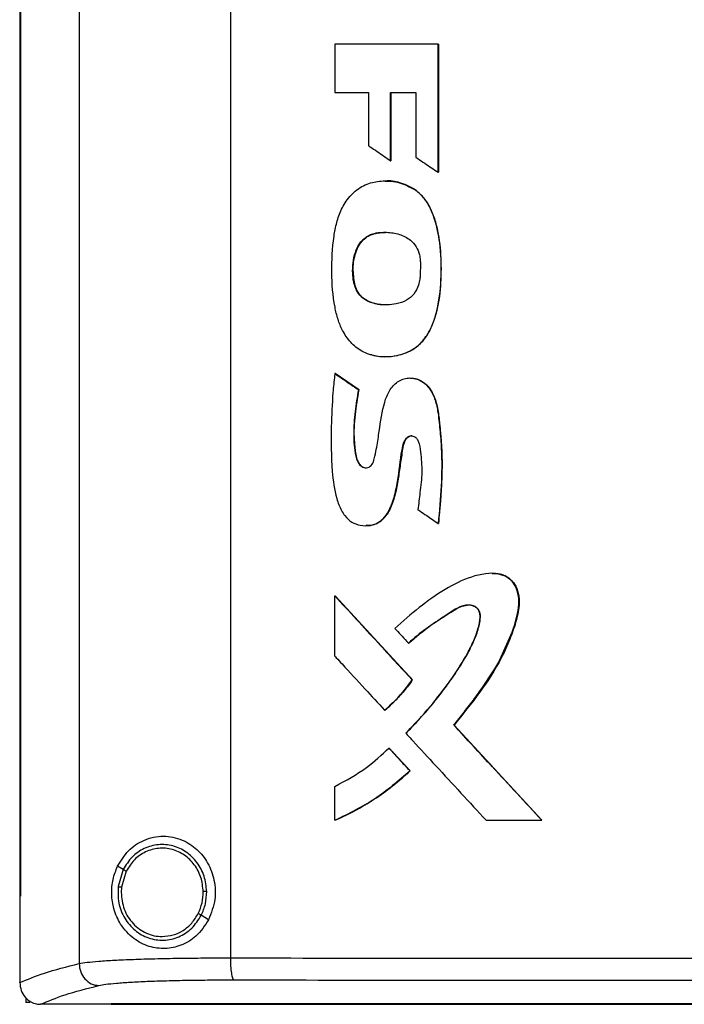
# Model space of a CAD drawing. Extents: x 0.4 to 10.6, y 0.4 to 8.1.
# Drawn here: x 7.7 to 7.9, y 3.9 to 4.2 of the extents above; entities that cross this region are included whole.
import ezdxf

# ---------------------------------------------------------------- set-up
doc = ezdxf.new("R2010")
doc.units = 0
doc.linetypes.add('SLD-SOLID', pattern=[0])
doc.layers.get('0').update_dxf_attribs({"linetype": 'CONTINUOUS'})

msp = doc.modelspace()

# ---------------------------------------------------------------- linework, layer by layer
at = {"color": 7, "linetype": 'SLD-SOLID'}
for p, q in [((7.74191, 4.52812), (7.74191, 3.9612)), ((7.78544, 4.5265), (7.78544, 3.96282)), ((7.72481, 4.50869), (7.72481, 3.98064)), ((7.72505, 4.50869), (7.72505, 3.98064)), ((7.72507, 4.50869), (7.72507, 3.98064)), ((7.8155, 4.22584), (7.8155, 4.21195)), ((7.84521, 4.18894), (7.84521, 4.22584)), ((7.84526, 4.22584), (7.84521, 4.22584)), ((7.84526, 4.18894), (7.84526, 4.22584)), ((7.84526, 4.22584), (7.84529, 4.22584)), ((7.84529, 4.22584), (7.84529, 4.18894)), ((7.8155, 4.21195), (7.82515, 4.21195)), ((7.82515, 4.21195), (7.82515, 4.19666)), ((7.83155, 4.21195), (7.83884, 4.21195)), ((7.83155, 4.19229), (7.83155, 4.21195)), ((7.83161, 4.19229), (7.83161, 4.21195)), ((7.83164, 4.21195), (7.83164, 4.19229)), ((7.83884, 4.21195), (7.83884, 4.19323)), ((7.83155, 4.19229), (7.83161, 4.19229)), ((7.83161, 4.19229), (7.83164, 4.19229)), ((7.84521, 4.18894), (7.84526, 4.18894)), ((7.84526, 4.18894), (7.84529, 4.18894)), ((7.8386, 4.18389), (7.83865, 4.18389)), ((7.83865, 4.18389), (7.83868, 4.18389)), ((7.82113, 4.15682), (7.82107, 4.15682)), ((7.82113, 4.15682), (7.82116, 4.15682)), ((7.81556, 4.131), (7.8155, 4.131)), ((7.81556, 4.131), (7.8156, 4.131)), ((7.82233, 4.1264), (7.81556, 4.131)), ((7.8156, 4.131), (7.82236, 4.1264)), ((7.82227, 4.1264), (7.82233, 4.1264)), ((7.82236, 4.1264), (7.82233, 4.1264)), ((7.84523, 4.08788), (7.84528, 4.08788)), ((7.84528, 4.08788), (7.84531, 4.08788)), ((7.8155, 4.04969), (7.8155, 4.06703)), ((7.8155, 4.06703), (7.81556, 4.06703)), ((7.8378, 4.04285), (7.81556, 4.06703)), ((7.8156, 4.06703), (7.81556, 4.06703)), ((7.8156, 4.06703), (7.83783, 4.04285)), ((7.83669, 4.05342), (7.83674, 4.05342)), ((7.83674, 4.05342), (7.83677, 4.05342)), ((7.83775, 4.04285), (7.8378, 4.04285)), ((7.8378, 4.04285), (7.83783, 4.04285)), ((7.82982, 4.03412), (7.82988, 4.03412)), ((7.82988, 4.03412), (7.82991, 4.03412)), ((7.84977, 4.02985), (7.84972, 4.02985)), ((7.84977, 4.02985), (7.8498, 4.02985)), ((7.87507, 4.00244), (7.84977, 4.02985)), ((7.8498, 4.02985), (7.8751, 4.00244)), ((7.83103, 4.02324), (7.83109, 4.02324)), ((7.83109, 4.02324), (7.83714, 4.01666)), ((7.83109, 4.02324), (7.83112, 4.02324)), ((7.83112, 4.02324), (7.83717, 4.01666)), ((7.83708, 4.01666), (7.83714, 4.01666)), ((7.83717, 4.01666), (7.83714, 4.01666)), ((7.8155, 4.00244), (7.8155, 4.0122)), ((7.81556, 4.00244), (7.8155, 4.00244)), ((7.81556, 4.00244), (7.8156, 4.00244)), ((7.85903, 4.00244), (7.87503, 4.00244)), ((7.87503, 4.00244), (7.87507, 4.00244)), ((7.87507, 4.00244), (7.8751, 4.00244)), ((7.75459, 3.98829), (7.75299, 3.98923)), ((7.75459, 3.98829), (7.75312, 3.98335)), ((7.75545, 3.98778), (7.75409, 3.98322)), ((7.75409, 3.98322), (7.75401, 3.98169)), ((7.72483, 3.98064), (7.72483, 3.95587)), ((7.72505, 3.98064), (7.72507, 3.98064)), ((7.77919, 3.97383), (7.77705, 3.97509)), ((7.72483, 3.9557), (7.72483, 3.95587)), ((7.72655, 3.9514), (7.72655, 3.95001)), ((7.72777, 3.95001), (7.72655, 3.95001)), ((7.73072, 3.94948), (7.73083, 3.94948)), ((7.7511, 3.94959), (7.7511, 3.94953)), ((7.7511, 3.94953), (7.7511, 3.94946))]:
    msp.add_line(p, q, dxfattribs=at)
at = {"color": 7, "linetype": 'SLD-SOLID', "flags": 128}
msp.add_lwpolyline([(7.86077, 4.07346), (7.86222, 4.07346), (7.8647, 4.07272), (7.8658, 4.07198), (7.86673, 4.07102), (7.86802, 4.0686), (7.86851, 4.06585), (7.86832, 4.06301), (7.86689, 4.05754), (7.86243, 4.04744), (7.8564, 4.03836), (7.84977, 4.02985), (7.84977, 4.02985)], dxfattribs=at)
at = {"color": 7, "linetype": 'SLD-SOLID'}
for points, knots in [([(7.84521, 4.22584), (7.84273, 4.22584), (7.83777, 4.22584), (7.82787, 4.22584), (7.82045, 4.22584), (7.8155, 4.22584)], [0, 0, 0, 0, 0.2501796, 0.5003593, 1, 1, 1, 1]), ([(7.82515, 4.19666), (7.82532, 4.19654), (7.82616, 4.19597), (7.82764, 4.19496), (7.82961, 4.19361), (7.8309, 4.19273), (7.83155, 4.19229)], [0, 0, 0, 0, 0.078492, 0.392458, 0.69623, 1, 1, 1, 1]), ([(7.83884, 4.19323), (7.839, 4.19312), (7.83984, 4.19255), (7.84133, 4.19155), (7.84328, 4.19024), (7.84457, 4.18938), (7.84521, 4.18894)], [0, 0, 0, 0, 0.07914, 0.395709, 0.69785, 1, 1, 1, 1]), ([(7.8261, 4.13636), (7.8259, 4.13641), (7.82493, 4.13669), (7.82335, 4.13737), (7.82153, 4.13861), (7.82004, 4.14003), (7.81876, 4.14165), (7.81746, 4.14383), (7.81632, 4.14665), (7.81499, 4.15222), (7.81444, 4.16026), (7.81479, 4.16779), (7.8157, 4.17318), (7.81655, 4.17648), (7.81835, 4.18033), (7.82121, 4.18375), (7.82512, 4.18596), (7.82956, 4.18664), (7.83424, 4.18623), (7.83712, 4.18469), (7.8386, 4.18389)], [0, 0, 0, 0, 0.008499, 0.042652, 0.071353, 0.100041, 0.128709, 0.157364, 0.205667, 0.255159, 0.395601, 0.539857, 0.567766, 0.623697, 0.681335, 0.743983, 0.807005, 0.864368, 0.930625, 1, 1, 1, 1]), ([(7.83001, 4.1864), (7.83053, 4.18641), (7.83197, 4.18644), (7.83385, 4.18605), (7.83629, 4.18532), (7.83769, 4.18449), (7.83868, 4.18389)], [0, 0, 0, 0, 0.168185, 0.471759, 0.623193, 1, 1, 1, 1]), ([(7.8261, 4.13636), (7.8263, 4.13631), (7.82728, 4.13606), (7.82992, 4.13574), (7.83393, 4.13612), (7.83763, 4.13764), (7.84, 4.13951), (7.84146, 4.14117), (7.84289, 4.14342), (7.84413, 4.14637), (7.84558, 4.15173), (7.84626, 4.15925), (7.84602, 4.16792), (7.84469, 4.17439), (7.84313, 4.17839), (7.84197, 4.18043), (7.84052, 4.18232), (7.83939, 4.18325), (7.8386, 4.18389)], [0, 0, 0, 0, 0.009756, 0.04891, 0.127784, 0.201226, 0.237653, 0.272268, 0.306852, 0.365093, 0.424702, 0.572346, 0.724279, 0.839402, 0.886217, 0.929685, 0.951377, 1, 1, 1, 1]), ([(7.82616, 4.13636), (7.82738, 4.13614), (7.82982, 4.1357), (7.83355, 4.13614), (7.83713, 4.13732), (7.84028, 4.13954), (7.84262, 4.14268), (7.8447, 4.14756), (7.84602, 4.15416), (7.84626, 4.16219), (7.84586, 4.16888), (7.84474, 4.17411), (7.84347, 4.17786), (7.8416, 4.18137), (7.83963, 4.18306), (7.83865, 4.18389)], [0, 0, 0, 0, 0.059402, 0.119112, 0.179027, 0.239404, 0.30132, 0.364524, 0.492562, 0.620804, 0.748865, 0.81268, 0.876128, 0.938764, 1, 1, 1, 1]), ([(7.82107, 4.15682), (7.82102, 4.15702), (7.82078, 4.15801), (7.82048, 4.16106), (7.82086, 4.16489), (7.82246, 4.16845), (7.82437, 4.17034), (7.82654, 4.17128), (7.82854, 4.17165), (7.83041, 4.17171), (7.83226, 4.17153), (7.83464, 4.17098), (7.83711, 4.16979), (7.83902, 4.16758), (7.83986, 4.16553), (7.84002, 4.1642), (7.84008, 4.16369)], [0, 0, 0, 0, 0.017639, 0.088442, 0.264336, 0.342923, 0.422272, 0.49124, 0.545288, 0.599254, 0.65319, 0.707142, 0.81203, 0.884036, 0.955855, 1, 1, 1, 1]), ([(7.83, 4.17153), (7.82909, 4.17154), (7.82748, 4.17157), (7.82528, 4.17076), (7.82351, 4.16954), (7.82219, 4.16778), (7.82108, 4.16502), (7.82047, 4.16127), (7.82091, 4.15831), (7.82113, 4.15682)], [0, 0, 0, 0, 0.134009, 0.237562, 0.342359, 0.449547, 0.558821, 0.779249, 1, 1, 1, 1]), ([(7.82116, 4.15682), (7.82093, 4.15857), (7.82049, 4.16186), (7.82132, 4.16588), (7.82265, 4.16844), (7.82394, 4.16985), (7.82542, 4.17077), (7.82743, 4.17153), (7.829, 4.17158), (7.83004, 4.17161)], [0, 0, 0, 0, 0.259309, 0.488309, 0.590568, 0.683786, 0.768667, 0.845862, 1, 1, 1, 1]), ([(7.84008, 4.16369), (7.8401, 4.16349), (7.84015, 4.16247), (7.8401, 4.16104), (7.84007, 4.15941), (7.83994, 4.15802), (7.8395, 4.1561), (7.83839, 4.15384), (7.83607, 4.15191), (7.83256, 4.15076), (7.82873, 4.15067), (7.8253, 4.15154), (7.82304, 4.153), (7.82169, 4.15485), (7.82126, 4.15622), (7.82107, 4.15682)], [0, 0, 0, 0, 0.019745, 0.098761, 0.138247, 0.177767, 0.234371, 0.328459, 0.416015, 0.520002, 0.682087, 0.783151, 0.860977, 0.939114, 1, 1, 1, 1]), ([(7.83026, 4.15083), (7.83014, 4.15082), (7.82878, 4.15067), (7.82675, 4.15112), (7.82442, 4.15209), (7.82289, 4.15329), (7.82173, 4.15492), (7.82133, 4.15618), (7.82113, 4.15682)], [0, 0, 0, 0, 0.030252, 0.346457, 0.506595, 0.667879, 0.831896, 1, 1, 1, 1]), ([(7.83031, 4.15081), (7.83027, 4.1508), (7.82899, 4.15065), (7.82704, 4.15106), (7.82466, 4.15197), (7.82304, 4.15315), (7.8218, 4.15482), (7.82138, 4.15615), (7.82116, 4.15682)], [0, 0, 0, 0, 0.010115, 0.325071, 0.486612, 0.65211, 0.82309, 1, 1, 1, 1]), ([(7.8155, 4.131), (7.81548, 4.1308), (7.81536, 4.12979), (7.81517, 4.12796), (7.81474, 4.12309), (7.81436, 4.11472), (7.81445, 4.10451), (7.81541, 4.09695), (7.81661, 4.09326), (7.81736, 4.09161), (7.8185, 4.08982), (7.82025, 4.08814), (7.8229, 4.0872), (7.82551, 4.08715), (7.82786, 4.08791), (7.82989, 4.08955), (7.83169, 4.09246), (7.83292, 4.0965), (7.83406, 4.10256), (7.8344, 4.1077), (7.83541, 4.11149), (7.83601, 4.1124), (7.83664, 4.11287), (7.8373, 4.1131), (7.83795, 4.11307), (7.83853, 4.11282), (7.8391, 4.11234), (7.83991, 4.11092), (7.8403, 4.10756), (7.84071, 4.10263), (7.84003, 4.09709), (7.83961, 4.09349), (7.83942, 4.09184)], [0, 0, 0, 0, 0.0059575, 0.0297859, 0.0536152, 0.1489752, 0.27439, 0.351986, 0.3698562, 0.3877417, 0.4049676, 0.4317886, 0.4571227, 0.4857504, 0.5071661, 0.5285916, 0.5608755, 0.6055402, 0.6513564, 0.7409399, 0.7559182, 0.7648147, 0.7723399, 0.7786687, 0.785023, 0.7908318, 0.7970141, 0.8063847, 0.8377994, 0.8939899, 0.9513889, 1, 1, 1, 1]), ([(7.8155, 4.131), (7.81676, 4.13014), (7.81902, 4.12861), (7.82127, 4.12707), (7.82227, 4.1264)], [0, 0, 0, 0, 0.559966, 1, 1, 1, 1]), ([(7.82227, 4.1264), (7.82193, 4.12429), (7.82125, 4.12006), (7.82078, 4.11367), (7.82108, 4.10883), (7.82192, 4.10575), (7.82267, 4.10464), (7.82352, 4.10405), (7.82425, 4.10385), (7.82501, 4.10394), (7.82595, 4.10442), (7.8267, 4.10564), (7.8271, 4.10757), (7.8277, 4.11051), (7.82847, 4.1157), (7.82919, 4.12125), (7.83102, 4.12612), (7.83299, 4.12839), (7.83503, 4.12944), (7.83668, 4.1298), (7.83836, 4.1297), (7.84051, 4.12896), (7.84277, 4.12701), (7.84436, 4.12382), (7.84527, 4.11972), (7.84574, 4.11492), (7.84635, 4.10772), (7.84623, 4.09867), (7.84556, 4.09148), (7.84523, 4.08788)], [0, 0, 0, 0, 0.063311, 0.126771, 0.189832, 0.205572, 0.220947, 0.228441, 0.235796, 0.243124, 0.250557, 0.266606, 0.283237, 0.308981, 0.355473, 0.438827, 0.47406, 0.508245, 0.524987, 0.541536, 0.558036, 0.574662, 0.608478, 0.643361, 0.678845, 0.732405, 0.786037, 0.89296, 1, 1, 1, 1]), ([(7.83722, 4.12968), (7.83734, 4.1297), (7.83815, 4.12983), (7.83966, 4.12932), (7.84155, 4.12822), (7.8434, 4.12611), (7.84473, 4.12294), (7.84529, 4.11971), (7.84561, 4.11705), (7.84587, 4.1144), (7.84609, 4.11174), (7.84626, 4.10907), (7.84633, 4.10707), (7.84637, 4.1044), (7.84632, 4.10173), (7.84619, 4.09906), (7.84604, 4.0964), (7.84584, 4.09374), (7.84558, 4.09068), (7.84541, 4.08895), (7.84531, 4.08788)], [0, 0, 0, 0, 0.008085, 0.053489, 0.099531, 0.151153, 0.233374, 0.320757, 0.364288, 0.407814, 0.494871, 0.538397, 0.581927, 0.625454, 0.712526, 0.756051, 0.799578, 0.886632, 0.930155, 1, 1, 1, 1]), ([(7.83723, 4.12973), (7.83769, 4.1297), (7.83864, 4.12965), (7.84001, 4.12912), (7.84173, 4.12803), (7.84343, 4.126), (7.84461, 4.12305), (7.84544, 4.11886), (7.84616, 4.1114), (7.84651, 4.10067), (7.84569, 4.09215), (7.84528, 4.08788)], [0, 0, 0, 0, 0.02963, 0.062233, 0.095277, 0.162508, 0.231341, 0.300972, 0.440973, 0.720368, 1, 1, 1, 1]), ([(7.82233, 4.1264), (7.82199, 4.12429), (7.82133, 4.12006), (7.82084, 4.11472), (7.82117, 4.11046), (7.8214, 4.1078), (7.82192, 4.10599), (7.82244, 4.10508), (7.82295, 4.10448), (7.82358, 4.10407), (7.82413, 4.10387), (7.82443, 4.10391), (7.82448, 4.10392)], [0, 0, 0, 0, 0.266562, 0.533747, 0.666002, 0.799416, 0.865685, 0.898449, 0.930739, 0.962282, 0.993241, 1, 1, 1, 1]), ([(7.82236, 4.1264), (7.82231, 4.12609), (7.82207, 4.12459), (7.82166, 4.12187), (7.82119, 4.11824), (7.82093, 4.11458), (7.8211, 4.11153), (7.82133, 4.10909), (7.82156, 4.10725), (7.82205, 4.10568), (7.82281, 4.10463), (7.82355, 4.10407), (7.82405, 4.10396), (7.82428, 4.10391)], [0, 0, 0, 0, 0.038424, 0.192128, 0.345853, 0.499687, 0.653598, 0.730456, 0.808802, 0.886211, 0.935088, 0.970516, 1, 1, 1, 1]), ([(7.82444, 4.08726), (7.8253, 4.08731), (7.82662, 4.08738), (7.82824, 4.0882), (7.82975, 4.0894), (7.83175, 4.09227), (7.83318, 4.09707), (7.83402, 4.10298), (7.83477, 4.10785), (7.83523, 4.11117), (7.8361, 4.11241), (7.83667, 4.11286), (7.83735, 4.11311), (7.83781, 4.11305), (7.83804, 4.11302)], [0, 0, 0, 0, 0.079659, 0.123328, 0.167936, 0.259239, 0.445387, 0.630007, 0.816937, 0.911291, 0.934128, 0.95649, 0.978361, 1, 1, 1, 1]), ([(7.83773, 4.11307), (7.83752, 4.11306), (7.83711, 4.11304), (7.83653, 4.11274), (7.83593, 4.11221), (7.8353, 4.11102), (7.83493, 4.10921), (7.83469, 4.10704), (7.83432, 4.1049), (7.83403, 4.10276), (7.83376, 4.10063), (7.8334, 4.0985), (7.83291, 4.0964), (7.83232, 4.09433), (7.83159, 4.09235), (7.83077, 4.09083), (7.82966, 4.08934), (7.82814, 4.08799), (7.82612, 4.08722), (7.82489, 4.08731), (7.82449, 4.08734)], [0, 0, 0, 0, 0.019212, 0.038378, 0.060553, 0.094647, 0.163636, 0.233257, 0.301118, 0.36898, 0.436837, 0.504715, 0.572602, 0.640487, 0.708436, 0.771676, 0.80324, 0.883733, 0.961698, 1, 1, 1, 1]), ([(7.83942, 4.09184), (7.83959, 4.09173), (7.84043, 4.09116), (7.84181, 4.09021), (7.84358, 4.089), (7.84468, 4.08825), (7.84523, 4.08788)], [0, 0, 0, 0, 0.086498, 0.432488, 0.716245, 1, 1, 1, 1]), ([(7.84972, 4.02985), (7.84985, 4.03), (7.85049, 4.03079), (7.85164, 4.03221), (7.85315, 4.03412), (7.85464, 4.03606), (7.8561, 4.03801), (7.85729, 4.03965), (7.85893, 4.04198), (7.86177, 4.04616), (7.86543, 4.05303), (7.86784, 4.06001), (7.86867, 4.0655), (7.86811, 4.06879), (7.86664, 4.07132), (7.86474, 4.07284), (7.86204, 4.07364), (7.85938, 4.07352), (7.85681, 4.07304), (7.85279, 4.07191), (7.84693, 4.06894), (7.83965, 4.06379), (7.83507, 4.05973), (7.83277, 4.05768)], [0, 0, 0, 0, 0.00707, 0.035351, 0.063633, 0.091914, 0.120196, 0.148477, 0.162618, 0.219193, 0.324232, 0.432281, 0.473979, 0.516161, 0.544982, 0.574014, 0.598542, 0.641541, 0.665652, 0.689753, 0.786867, 0.892818, 1, 1, 1, 1]), ([(7.86082, 4.07348), (7.86093, 4.0735), (7.86186, 4.07365), (7.86364, 4.07327), (7.86579, 4.07222), (7.86742, 4.0703), (7.86851, 4.06764), (7.86865, 4.06378), (7.86762, 4.05931), (7.86583, 4.05431), (7.86273, 4.04737), (7.85729, 4.03908), (7.8523, 4.03293), (7.8498, 4.02985)], [0, 0, 0, 0, 0.0066502, 0.0526438, 0.0991427, 0.1389428, 0.1912392, 0.2574448, 0.3516825, 0.4464637, 0.5552022, 0.7772952, 1, 1, 1, 1]), ([(7.8155, 4.06703), (7.81965, 4.06252), (7.82706, 4.05445), (7.83448, 4.04639), (7.83775, 4.04285)], [0, 0, 0, 0, 0.559935, 1, 1, 1, 1]), ([(7.83591, 4.02751), (7.83605, 4.02765), (7.83676, 4.02837), (7.83972, 4.03144), (7.84419, 4.03656), (7.84944, 4.04349), (7.85309, 4.04926), (7.85555, 4.05413), (7.85679, 4.05759), (7.85734, 4.06023), (7.85729, 4.06194), (7.85691, 4.06301), (7.85612, 4.0638), (7.855, 4.0643), (7.85359, 4.06445), (7.85164, 4.06405), (7.84953, 4.06284), (7.84619, 4.06051), (7.84165, 4.05771), (7.83834, 4.05485), (7.83669, 4.05342)], [0, 0, 0, 0, 0.009176, 0.045886, 0.192838, 0.315805, 0.438651, 0.500388, 0.561988, 0.603924, 0.621137, 0.638563, 0.653543, 0.670371, 0.693335, 0.71671, 0.759347, 0.80239, 0.901315, 1, 1, 1, 1]), ([(7.83599, 4.02751), (7.83627, 4.02779), (7.83766, 4.0292), (7.8401, 4.0318), (7.8427, 4.03479), (7.8447, 4.03724), (7.84666, 4.03974), (7.849, 4.04293), (7.85121, 4.04623), (7.85329, 4.0496), (7.85507, 4.05289), (7.85666, 4.05687), (7.85745, 4.05991), (7.85736, 4.06199), (7.857, 4.06297), (7.85631, 4.06372), (7.85525, 4.06425), (7.8539, 4.06445), (7.85178, 4.06413), (7.84814, 4.0618), (7.84278, 4.05848), (7.83878, 4.05511), (7.83677, 4.05342)], [0, 0, 0, 0, 0.017905, 0.089535, 0.161167, 0.196977, 0.232787, 0.304421, 0.376056, 0.411869, 0.483557, 0.544431, 0.605573, 0.622983, 0.637315, 0.651736, 0.667918, 0.690111, 0.712784, 0.763539, 0.881969, 1, 1, 1, 1]), ([(7.83674, 4.05342), (7.83883, 4.0552), (7.84296, 4.0587), (7.84814, 4.06184), (7.85157, 4.064), (7.8529, 4.06425), (7.85356, 4.06437)], [0, 0, 0, 0, 0.405114, 0.801457, 0.901612, 1, 1, 1, 1]), ([(7.83277, 4.05768), (7.83291, 4.05753), (7.8336, 4.05679), (7.8349, 4.05537), (7.83607, 4.0541), (7.83669, 4.05342)], [0, 0, 0, 0, 0.105252, 0.526252, 1, 1, 1, 1]), ([(7.8155, 4.04969), (7.81564, 4.04954), (7.81633, 4.04879), (7.81921, 4.04565), (7.82385, 4.04061), (7.82794, 4.03617), (7.82982, 4.03412)], [0, 0, 0, 0, 0.02881, 0.144055, 0.605034, 1, 1, 1, 1]), ([(7.82982, 4.03412), (7.82998, 4.03425), (7.83075, 4.03491), (7.83256, 4.03659), (7.83513, 4.03931), (7.83687, 4.04167), (7.83775, 4.04285)], [0, 0, 0, 0, 0.051522, 0.257695, 0.627211, 1, 1, 1, 1]), ([(7.82988, 4.03412), (7.83133, 4.03544), (7.83425, 4.0381), (7.83661, 4.04126), (7.8378, 4.04285)], [0, 0, 0, 0, 0.4975328, 1, 1, 1, 1]), ([(7.83783, 4.04285), (7.83774, 4.04271), (7.83726, 4.04204), (7.83638, 4.04086), (7.83534, 4.03958), (7.83426, 4.03834), (7.83336, 4.03737), (7.83244, 4.03643), (7.83138, 4.03541), (7.83052, 4.03465), (7.82991, 4.03412)], [0, 0, 0, 0, 0.041748, 0.208803, 0.375858, 0.459367, 0.626421, 0.709936, 0.793444, 1, 1, 1, 1]), ([(7.83591, 4.02751), (7.83604, 4.02736), (7.83673, 4.02661), (7.83962, 4.02348), (7.84478, 4.01788), (7.8518, 4.01027), (7.85662, 4.00505), (7.85903, 4.00244)], [0, 0, 0, 0, 0.017857, 0.089281, 0.374979, 0.687488, 1, 1, 1, 1]), ([(7.87503, 4.00244), (7.8703, 4.00756), (7.86186, 4.01669), (7.85343, 4.02583), (7.84972, 4.02985)], [0, 0, 0, 0, 0.560055, 1, 1, 1, 1]), ([(7.8155, 4.0122), (7.81865, 4.01388), (7.8243, 4.01689), (7.82896, 4.02129), (7.83103, 4.02324)], [0, 0, 0, 0, 0.556664, 1, 1, 1, 1]), ([(7.83103, 4.02324), (7.83216, 4.02201), (7.83418, 4.01981), (7.83619, 4.01762), (7.83708, 4.01666)], [0, 0, 0, 0, 0.559986, 1, 1, 1, 1]), ([(7.8155, 4.00244), (7.81569, 4.00252), (7.81662, 4.00292), (7.82049, 4.00469), (7.82595, 4.00778), (7.83217, 4.01224), (7.83544, 4.01518), (7.83708, 4.01666)], [0, 0, 0, 0, 0.023439, 0.11721, 0.493112, 0.74556, 1, 1, 1, 1]), ([(7.83714, 4.01666), (7.83383, 4.01379), (7.82726, 4.00808), (7.81945, 4.00432), (7.81556, 4.00244)], [0, 0, 0, 0, 0.503128, 1, 1, 1, 1]), ([(7.83717, 4.01666), (7.83702, 4.01652), (7.83628, 4.01582), (7.83523, 4.01487), (7.834, 4.01382), (7.83275, 4.01278), (7.83148, 4.01177), (7.83018, 4.0108), (7.82887, 4.00985), (7.82753, 4.00893), (7.82618, 4.00804), (7.82481, 4.00718), (7.82341, 4.00635), (7.822, 4.00556), (7.82058, 4.00479), (7.81913, 4.00406), (7.81735, 4.00321), (7.81629, 4.00275), (7.8156, 4.00244)], [0, 0, 0, 0, 0.023394, 0.116988, 0.163782, 0.210575, 0.304173, 0.350965, 0.397756, 0.491354, 0.538147, 0.584939, 0.678537, 0.725329, 0.772122, 0.86572, 0.912512, 1, 1, 1, 1]), ([(7.75299, 3.98923), (7.75395, 3.99079), (7.75589, 3.99396), (7.7597, 3.99647), (7.76324, 3.99764), (7.76697, 3.99804), (7.77147, 3.99715), (7.77594, 3.99427), (7.77916, 3.99018), (7.78099, 3.98518), (7.78135, 3.9794), (7.77993, 3.97575), (7.77919, 3.97383)], [0, 0, 0, 0, 0.11615, 0.23511, 0.299227, 0.363286, 0.477808, 0.578213, 0.675171, 0.775788, 0.882639, 1, 1, 1, 1]), ([(7.77862, 3.98192), (7.77846, 3.98342), (7.77815, 3.9864), (7.77602, 3.99039), (7.77289, 3.99347), (7.76896, 3.99529), (7.76468, 3.99566), (7.76055, 3.99449), (7.75692, 3.992), (7.75537, 3.98954), (7.75459, 3.98829)], [0, 0, 0, 0, 0.130031, 0.258236, 0.383575, 0.50619, 0.627389, 0.749119, 0.873083, 1, 1, 1, 1]), ([(7.77764, 3.98191), (7.77749, 3.98329), (7.77721, 3.98604), (7.77524, 3.98972), (7.77235, 3.99256), (7.76872, 3.99425), (7.76477, 3.99459), (7.76095, 3.99351), (7.7576, 3.99121), (7.75618, 3.98894), (7.75545, 3.98778)], [0, 0, 0, 0, 0.130028, 0.258226, 0.383573, 0.506191, 0.627394, 0.749128, 0.873089, 1, 1, 1, 1]), ([(7.77919, 3.97383), (7.77808, 3.97214), (7.776, 3.96897), (7.77132, 3.96625), (7.76658, 3.96527), (7.76183, 3.96594), (7.75734, 3.96827), (7.75387, 3.97205), (7.75182, 3.97662), (7.75112, 3.98116), (7.75149, 3.98551), (7.75249, 3.98799), (7.75299, 3.98923)], [0, 0, 0, 0, 0.1172985, 0.2190312, 0.3164509, 0.417098, 0.5280586, 0.6528105, 0.7527637, 0.8353978, 0.9182032, 1, 1, 1, 1]), ([(7.75545, 3.98778), (7.75533, 3.98786), (7.7551, 3.98799), (7.75482, 3.98816), (7.75463, 3.98827), (7.75461, 3.98828), (7.75459, 3.98829)], [0, 0, 0, 0, 0.312314, 0.602477, 0.808669, 1, 1, 1, 1]), ([(7.75312, 3.98335), (7.75309, 3.98176), (7.75303, 3.9786), (7.75482, 3.97416), (7.75781, 3.9706), (7.7618, 3.96833), (7.76628, 3.96765), (7.77069, 3.96868), (7.77458, 3.9712), (7.77622, 3.97378), (7.77705, 3.97509)], [0, 0, 0, 0, 0.130021, 0.258739, 0.384679, 0.507592, 0.628653, 0.749943, 0.873427, 1, 1, 1, 1]), ([(7.75312, 3.98335), (7.75312, 3.98335), (7.75314, 3.98335), (7.7532, 3.98334), (7.75329, 3.98333), (7.75346, 3.98331), (7.75373, 3.98327), (7.75397, 3.98324), (7.75409, 3.98322)], [0, 0, 0, 0, 0.108881, 0.220795, 0.337646, 0.460499, 0.722617, 1, 1, 1, 1]), ([(7.77619, 3.9756), (7.77662, 3.9766), (7.77749, 3.97862), (7.77759, 3.98081), (7.77764, 3.98191)], [0, 0, 0, 0, 0.4979677, 1, 1, 1, 1]), ([(7.77705, 3.97509), (7.77752, 3.97618), (7.77846, 3.97836), (7.77856, 3.98073), (7.77862, 3.98192)], [0, 0, 0, 0, 0.497951, 1, 1, 1, 1]), ([(7.77862, 3.98192), (7.7786, 3.98192), (7.77858, 3.98192), (7.77844, 3.98192), (7.77824, 3.98192), (7.77796, 3.98191), (7.77775, 3.98191), (7.77764, 3.98191)], [0, 0, 0, 0, 0.1632798, 0.3354857, 0.5208393, 0.7551027, 1, 1, 1, 1]), ([(7.72481, 3.98064), (7.72483, 3.98064), (7.72487, 3.98064), (7.72495, 3.98064), (7.72501, 3.98064), (7.72505, 3.98064)], [0, 0, 0, 0, 0.25252, 0.50504, 1, 1, 1, 1]), ([(7.75401, 3.98169), (7.75418, 3.98003), (7.75452, 3.97675), (7.7568, 3.9732), (7.7592, 3.97106), (7.76126, 3.96988), (7.7635, 3.96912), (7.76505, 3.96903), (7.76582, 3.96898)], [0, 0, 0, 0, 0.257698, 0.510575, 0.635003, 0.757757, 0.879227, 1, 1, 1, 1]), ([(7.76582, 3.96898), (7.76688, 3.96907), (7.76901, 3.96925), (7.77194, 3.97066), (7.77448, 3.97276), (7.77562, 3.97465), (7.77619, 3.9756)], [0, 0, 0, 0, 0.244759, 0.491911, 0.743425, 1, 1, 1, 1]), ([(7.77705, 3.97509), (7.77705, 3.9751), (7.77704, 3.9751), (7.77698, 3.97513), (7.7769, 3.97518), (7.77675, 3.97527), (7.77651, 3.97541), (7.7763, 3.97553), (7.77619, 3.9756)], [0, 0, 0, 0, 0.1078282, 0.2188977, 0.3352553, 0.4579768, 0.7209308, 1, 1, 1, 1]), ([(7.74191, 3.9612), (7.7426, 3.96133), (7.74402, 3.96157), (7.74754, 3.9619), (7.75203, 3.96219), (7.75749, 3.96242), (7.76372, 3.96261), (7.77057, 3.96274), (7.77785, 3.96282), (7.78291, 3.96282), (7.78544, 3.96282)], [0, 0, 0, 0, 0.1108323, 0.2261232, 0.3462791, 0.4711013, 0.5999038, 0.7317355, 0.8654811, 1, 1, 1, 1]), ([(7.78544, 3.96282), (7.804, 3.9628), (7.84119, 3.96276), (7.89734, 3.96272), (7.95374, 3.96269), (7.99143, 3.96269), (8.01029, 3.96269)], [0, 0, 0, 0, 0.248998, 0.498854, 0.749283, 1, 1, 1, 1]), ([(7.78544, 3.96282), (7.78546, 3.96203), (7.78548, 3.9605), (7.78567, 3.95876), (7.78588, 3.95767), (7.78606, 3.95705), (7.78625, 3.95663), (7.7864, 3.95654), (7.78646, 3.9565)], [0, 0, 0, 0, 0.282977, 0.548037, 0.670611, 0.785888, 0.894943, 1, 1, 1, 1]), ([(7.72483, 3.9557), (7.727, 3.95663), (7.73135, 3.9585), (7.73838, 3.9603), (7.74191, 3.9612)], [0, 0, 0, 0, 0.497234, 1, 1, 1, 1]), ([(7.74191, 3.9612), (7.742, 3.96039), (7.74218, 3.95878), (7.74347, 3.9567), (7.74504, 3.9555), (7.74647, 3.95497), (7.74721, 3.95491), (7.74758, 3.95488)], [0, 0, 0, 0, 0.2587424, 0.5125047, 0.7586129, 0.8797809, 1, 1, 1, 1]), ([(7.74758, 3.95488), (7.7482, 3.955), (7.74947, 3.95525), (7.75261, 3.95557), (7.75662, 3.95586), (7.7615, 3.9561), (7.76706, 3.95628), (7.77318, 3.95641), (7.77969, 3.95649), (7.7842, 3.95649), (7.78646, 3.9565)], [0, 0, 0, 0, 0.110845, 0.226143, 0.346301, 0.471122, 0.59992, 0.731747, 0.865486, 1, 1, 1, 1]), ([(7.78646, 3.9565), (7.80494, 3.95647), (7.84196, 3.95643), (7.89785, 3.95639), (7.954, 3.95637), (7.99152, 3.95636), (8.01029, 3.95636)], [0, 0, 0, 0, 0.2489993, 0.4988555, 0.7492841, 1, 1, 1, 1]), ([(7.72483, 3.9557), (7.72492, 3.95495), (7.7251, 3.95343), (7.72627, 3.95149), (7.72786, 3.95016), (7.72944, 3.94956), (7.73037, 3.9495), (7.73072, 3.94948)], [0, 0, 0, 0, 0.238786, 0.477901, 0.695787, 0.884789, 1, 1, 1, 1]), ([(7.73083, 3.94948), (7.73297, 3.95039), (7.73727, 3.95223), (7.74413, 3.95399), (7.74758, 3.95488)], [0, 0, 0, 0, 0.497281, 1, 1, 1, 1]), ([(7.7511, 3.94948), (7.74645, 3.94948), (7.73969, 3.94948), (7.73294, 3.94948), (7.73083, 3.94948)], [0, 0, 0, 0, 0.686988, 1, 1, 1, 1]), ([(8.01029, 3.94959), (8.01012, 3.94959), (8.00925, 3.94959), (8.00771, 3.94959), (8.00564, 3.94959), (8.00357, 3.94959), (8.00151, 3.94959), (7.99944, 3.94959), (7.99737, 3.94959), (7.99531, 3.94959), (7.99324, 3.94959), (7.99118, 3.94959), (7.98911, 3.94959), (7.98704, 3.94959), (7.98498, 3.94959), (7.98291, 3.94959), (7.98085, 3.94959), (7.97878, 3.94959), (7.97671, 3.94959), (7.97465, 3.94959), (7.97258, 3.94959), (7.97052, 3.94959), (7.96845, 3.94959), (7.96639, 3.94959), (7.96432, 3.94959), (7.96226, 3.94959), (7.96019, 3.94959), (7.95813, 3.94959), (7.95606, 3.94959), (7.954, 3.94959), (7.95193, 3.94959), (7.94987, 3.94959), (7.9478, 3.94959), (7.94574, 3.94959), (7.94368, 3.94959), (7.94161, 3.94959), (7.93955, 3.94959), (7.93749, 3.94959), (7.93542, 3.94959), (7.93336, 3.94959), (7.9313, 3.94959), (7.92923, 3.94959), (7.92717, 3.94959), (7.92511, 3.94959), (7.92304, 3.94959), (7.92098, 3.94959), (7.91892, 3.94959), (7.91686, 3.94959), (7.9148, 3.94959), (7.91274, 3.94959), (7.91067, 3.94959), (7.90861, 3.94959), (7.90655, 3.94959), (7.90449, 3.94959), (7.90243, 3.94959), (7.90037, 3.94959), (7.89831, 3.94959), (7.89625, 3.94959), (7.89419, 3.94959), (7.89213, 3.94959), (7.89008, 3.94959), (7.88802, 3.94959), (7.88596, 3.94959), (7.8839, 3.94959), (7.88184, 3.94959), (7.87978, 3.94959), (7.87807, 3.94959), (7.87636, 3.94959), (7.87464, 3.94959), (7.87259, 3.94959), (7.87053, 3.94959), (7.86847, 3.94959), (7.86642, 3.94959), (7.86436, 3.94959), (7.86231, 3.94959), (7.86025, 3.94959), (7.8582, 3.94959), (7.85614, 3.94959), (7.85409, 3.94959), (7.85204, 3.94959), (7.84998, 3.94959), (7.84793, 3.94959), (7.84588, 3.94959), (7.84383, 3.94959), (7.84178, 3.94959), (7.83972, 3.94959), (7.83767, 3.94959), (7.83562, 3.94959), (7.83357, 3.94959), (7.83152, 3.94959), (7.82947, 3.94959), (7.82743, 3.94959), (7.82538, 3.94959), (7.82333, 3.94959), (7.82128, 3.94959), (7.81923, 3.94959), (7.81719, 3.94959), (7.81514, 3.94959), (7.81344, 3.94959), (7.81173, 3.94959), (7.81003, 3.94959), (7.80798, 3.94959), (7.80594, 3.94959), (7.80389, 3.94959), (7.80185, 3.94959), (7.79981, 3.94959), (7.79776, 3.94959), (7.79572, 3.94959), (7.79368, 3.94959), (7.79164, 3.94959), (7.7896, 3.94959), (7.78756, 3.94959), (7.78552, 3.94959), (7.78348, 3.94959), (7.78144, 3.94959), (7.7794, 3.94959), (7.77736, 3.94959), (7.77533, 3.94959), (7.77329, 3.94959), (7.77125, 3.94959), (7.76922, 3.94959), (7.76718, 3.94959), (7.76515, 3.94959), (7.76311, 3.94959), (7.76108, 3.94959), (7.75939, 3.94959), (7.75769, 3.94959), (7.756, 3.94959), (7.75369, 3.94959), (7.75205, 3.94959), (7.7511, 3.94959)], [0, 0, 0, 0, 0.001982, 0.009908, 0.017834, 0.02576, 0.033686, 0.041613, 0.049539, 0.057465, 0.065391, 0.073317, 0.081243, 0.08917, 0.097096, 0.105022, 0.112948, 0.120874, 0.128801, 0.136727, 0.144653, 0.152579, 0.160505, 0.168432, 0.176358, 0.184284, 0.19221, 0.200136, 0.208063, 0.215989, 0.223915, 0.231841, 0.239767, 0.247694, 0.25562, 0.263546, 0.271472, 0.279398, 0.287325, 0.295251, 0.303177, 0.311103, 0.319029, 0.326956, 0.334882, 0.342808, 0.350734, 0.35866, 0.366587, 0.374513, 0.382439, 0.390365, 0.398291, 0.406218, 0.414144, 0.42207, 0.429996, 0.437922, 0.445848, 0.453775, 0.461701, 0.469627, 0.477553, 0.485479, 0.493406, 0.501332, 0.509258, 0.513221, 0.521147, 0.529074, 0.537, 0.544926, 0.552852, 0.560778, 0.568704, 0.576631, 0.584557, 0.592483, 0.600409, 0.608335, 0.616262, 0.624188, 0.632114, 0.64004, 0.647966, 0.655893, 0.663819, 0.671745, 0.679671, 0.687597, 0.695524, 0.70345, 0.711376, 0.719302, 0.727228, 0.735155, 0.743081, 0.751007, 0.758933, 0.762896, 0.770822, 0.778749, 0.786675, 0.794601, 0.802527, 0.810453, 0.81838, 0.826306, 0.834232, 0.842158, 0.850084, 0.858011, 0.865937, 0.873863, 0.881789, 0.889715, 0.897642, 0.905568, 0.913494, 0.92142, 0.929346, 0.937273, 0.945199, 0.953125, 0.961051, 0.968977, 0.97294, 0.980867, 0.988793, 1, 1, 1, 1]), ([(7.7511, 3.94953), (7.75126, 3.94953), (7.75211, 3.94953), (7.75363, 3.94953), (7.75566, 3.94953), (7.7577, 3.94953), (7.75973, 3.94953), (7.76176, 3.94953), (7.7638, 3.94953), (7.76583, 3.94953), (7.76787, 3.94953), (7.7699, 3.94953), (7.77194, 3.94953), (7.77397, 3.94953), (7.77601, 3.94953), (7.77805, 3.94953), (7.78009, 3.94953), (7.78212, 3.94953), (7.78416, 3.94953), (7.7862, 3.94953), (7.78824, 3.94953), (7.79028, 3.94953), (7.79232, 3.94953), (7.79437, 3.94953), (7.79641, 3.94953), (7.79845, 3.94953), (7.80049, 3.94953), (7.80254, 3.94953), (7.80458, 3.94953), (7.80662, 3.94953), (7.80867, 3.94953), (7.81071, 3.94953), (7.81276, 3.94953), (7.81481, 3.94953), (7.81685, 3.94953), (7.8189, 3.94953), (7.82095, 3.94953), (7.82299, 3.94953), (7.82504, 3.94953), (7.82709, 3.94953), (7.82914, 3.94953), (7.83085, 3.94953), (7.83255, 3.94953), (7.83426, 3.94953), (7.83631, 3.94953), (7.83836, 3.94953), (7.84041, 3.94953), (7.84247, 3.94953), (7.84452, 3.94953), (7.84657, 3.94953), (7.84862, 3.94953), (7.85067, 3.94953), (7.85273, 3.94953), (7.85478, 3.94953), (7.85683, 3.94953), (7.85889, 3.94953), (7.86094, 3.94953), (7.863, 3.94953), (7.86505, 3.94953), (7.86711, 3.94953), (7.86916, 3.94953), (7.87122, 3.94953), (7.87328, 3.94953), (7.87533, 3.94953), (7.87739, 3.94953), (7.87945, 3.94953), (7.8815, 3.94953), (7.88356, 3.94953), (7.88562, 3.94953), (7.88768, 3.94953), (7.88974, 3.94953), (7.8918, 3.94953), (7.89386, 3.94953), (7.89591, 3.94953), (7.89797, 3.94953), (7.90003, 3.94953), (7.90175, 3.94953), (7.90347, 3.94953), (7.90518, 3.94953), (7.90725, 3.94953), (7.90931, 3.94953), (7.91137, 3.94953), (7.91343, 3.94953), (7.91549, 3.94953), (7.91755, 3.94953), (7.91961, 3.94953), (7.92168, 3.94953), (7.92374, 3.94953), (7.9258, 3.94953), (7.92786, 3.94953), (7.92993, 3.94953), (7.93199, 3.94953), (7.93405, 3.94953), (7.93612, 3.94953), (7.93818, 3.94953), (7.94024, 3.94953), (7.94231, 3.94953), (7.94437, 3.94953), (7.94643, 3.94953), (7.9485, 3.94953), (7.95056, 3.94953), (7.95263, 3.94953), (7.95469, 3.94953), (7.95676, 3.94953), (7.95882, 3.94953), (7.96089, 3.94953), (7.96295, 3.94953), (7.96502, 3.94953), (7.96708, 3.94953), (7.96915, 3.94953), (7.97121, 3.94953), (7.97328, 3.94953), (7.97534, 3.94953), (7.97741, 3.94953), (7.97947, 3.94953), (7.98154, 3.94953), (7.98361, 3.94953), (7.98567, 3.94953), (7.98774, 3.94953), (7.9898, 3.94953), (7.99153, 3.94953), (7.99325, 3.94953), (7.99497, 3.94953), (7.99704, 3.94953), (7.9991, 3.94953), (8.00117, 3.94953), (8.00323, 3.94953), (8.0053, 3.94953), (8.00765, 3.94953), (8.00931, 3.94953), (8.01029, 3.94953)], [0, 0, 0, 0, 0.001982, 0.009908, 0.017834, 0.02576, 0.033686, 0.041613, 0.049539, 0.057465, 0.065391, 0.073317, 0.081244, 0.08917, 0.097096, 0.105022, 0.112948, 0.120875, 0.128801, 0.136727, 0.144653, 0.152579, 0.160506, 0.168432, 0.176358, 0.184284, 0.19221, 0.200136, 0.208063, 0.215989, 0.223915, 0.231841, 0.239767, 0.247694, 0.25562, 0.263546, 0.271472, 0.279398, 0.287325, 0.295251, 0.303177, 0.311103, 0.315066, 0.322992, 0.330919, 0.338845, 0.346771, 0.354697, 0.362623, 0.37055, 0.378476, 0.386402, 0.394328, 0.402254, 0.410181, 0.418107, 0.426033, 0.433959, 0.441885, 0.449812, 0.457738, 0.465664, 0.47359, 0.481516, 0.489443, 0.497369, 0.505295, 0.513221, 0.521147, 0.529074, 0.537, 0.544926, 0.552852, 0.560778, 0.568705, 0.576631, 0.584557, 0.58852, 0.596446, 0.604372, 0.612299, 0.620225, 0.628151, 0.636077, 0.644003, 0.65193, 0.659856, 0.667782, 0.675708, 0.683634, 0.691561, 0.699487, 0.707413, 0.715339, 0.723265, 0.731192, 0.739118, 0.747044, 0.75497, 0.762896, 0.770823, 0.778749, 0.786675, 0.794601, 0.802527, 0.810453, 0.81838, 0.826306, 0.834232, 0.842158, 0.850084, 0.858011, 0.865937, 0.873863, 0.881789, 0.889715, 0.897642, 0.905568, 0.913494, 0.92142, 0.929346, 0.93331, 0.941236, 0.949162, 0.957088, 0.965014, 0.97294, 0.980867, 0.988793, 1, 1, 1, 1])]:
    msp.add_open_spline(points, degree=3, knots=knots, dxfattribs=at)
at = {"color": 8, "linetype": 'SLD-SOLID'}
msp.add_open_spline([(7.83865, 4.18389), (7.83738, 4.18458), (7.83486, 4.18595), (7.83176, 4.1866), (7.83016, 4.18642), (7.82998, 4.1864)], degree=3, knots=[0, 0, 0, 0, 0.472468, 0.940035, 1, 1, 1, 1], dxfattribs=at)

doc.saveas('drawing.dxf')
